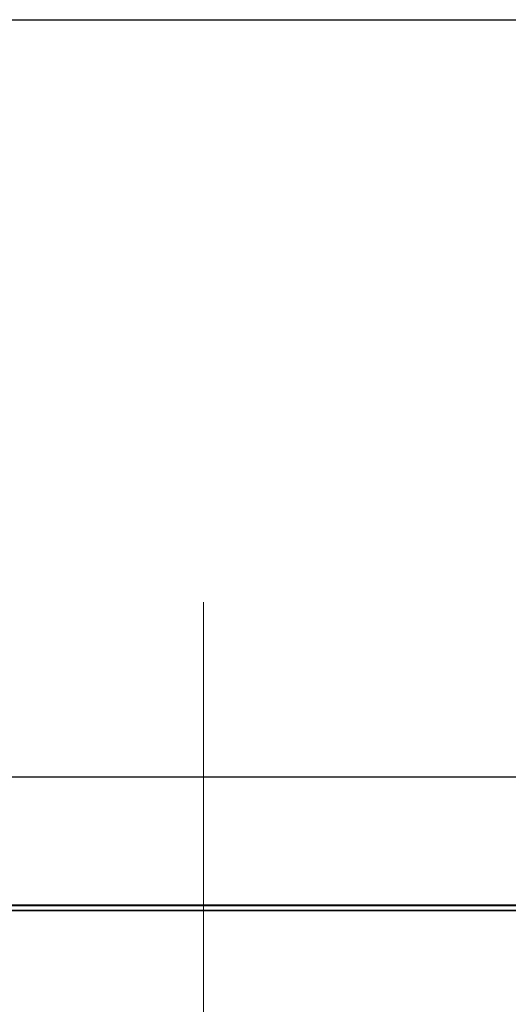
# Model space of a CAD drawing. Extents: x -25 to 25, y -90.9 to 0.
# Drawn here: x 2.8 to 8.2, y -11.1 to 0 of the extents above; entities that cross this region are included whole.
import ezdxf

# ---------------------------------------------------------------- set-up
doc = ezdxf.new("R2010")
doc.units = 0
doc.header["$LTSCALE"] = 500
doc.header["$MEASUREMENT"] = 0
for name, color, linetype in [('DWXOUTLINES', 7, 'Continuous'), ('EXC-BL', 7, 'Continuous'), ('EXC-WAZ-BL', 7, 'Continuous')]:
    doc.layers.add(name, color=color, linetype=linetype)

msp = doc.modelspace()

# ---------------------------------------------------------------- linework, layer by layer
at = {"layer": 'DWXOUTLINES', "color": 0, "lineweight": 0}
for p, q in [((2.77, -0.04, -14.36), (0.04, -0.04, -14.61)), ((2.77, -0.04, 15.13), (0.04, -0.04, 15.38)), ((0.04, -0.04, 23.88), (4.31, -0.04, 23.49)), ((4.31, -0.04, -22.72), (2.15, -0.04, -23.02)), ((2.28, -0.04, 25.28), (4.59, -0.04, 24.96)), ((4.59, -0.04, -24.19), (2.28, -0.04, -24.51)), ((5.56, -0.04, -13.56), (2.77, -0.04, -14.36)), ((5.56, -0.04, 14.33), (2.77, -0.04, 15.13)), ((4.31, -0.04, 23.49), (6.5, -0.04, 22.97)), ((6.5, -0.04, -22.2), (4.31, -0.04, -22.72)), ((4.59, -0.04, 24.96), (6.92, -0.04, 24.41)), ((6.92, -0.04, -23.65), (4.59, -0.04, -24.19)), ((8.25, -0.04, -12.17), (5.56, -0.04, -13.56)), ((8.25, -0.04, 12.93), (5.56, -0.04, 14.33)), ((6.5, -0.04, 22.97), (8.69, -0.04, 22.23)), ((8.69, -0.04, -21.46), (6.5, -0.04, -22.2)), ((6.92, -0.04, 24.41), (9.24, -0.04, 23.62)), ((9.24, -0.04, -22.86), (6.92, -0.04, -23.65)), ((4.83, -6.58, -277.55), (4.83, -6.87, -287.96)), ((4.83, -7.52, -266.69), (4.83, -6.58, -277.55)), ((4.83, -6.87, -287.96), (4.83, -8.76, -297.76)), ((4.83, -11.73, -244.19), (4.83, -7.52, -266.69)), ((4.31, -8.54, 23.49), (0.04, -8.54, 23.88)), ((0.04, -8.54, 18.88), (3.4, -8.54, 18.57)), ((5.13, -8.54, -17.4), (1.7, -8.54, -18.04)), ((4.31, -8.54, -22.72), (2.15, -8.54, -23.02)), ((3.4, -8.54, 18.57), (6.85, -8.54, 17.58)), ((6.5, -8.54, -22.2), (4.31, -8.54, -22.72)), ((6.5, -8.54, 22.97), (4.31, -8.54, 23.49)), ((6.85, -8.54, -16.81), (5.13, -8.54, -17.4)), ((8.69, -8.54, 22.23), (6.5, -8.54, 22.97)), ((6.5, -8.54, -22.2), (8.69, -8.54, -21.46)), ((10.16, -8.54, -15.1), (6.85, -8.54, -16.81)), ((6.85, -8.54, 17.58), (8.53, -8.54, 16.81)), ((4.83, -8.76, -297.76), (4.83, -12.71, -306.71)), ((3, -10.04, -14.77), (0.2, -10.04, -15.06)), ((1.42, -10.04, 15.77), (4.27, -10.04, 15.24)), ((4.47, -9.98, 24.92), (2.17, -9.98, 25.23)), ((2.38, -9.98, -24.44), (4.68, -9.98, -24.12)), ((3, -10.04, -14.77), (5.87, -10.04, -13.92)), ((4.27, -10.04, 15.24), (7.11, -10.04, 14.12)), ((6.8, -9.98, 24.39), (4.47, -9.98, 24.92)), ((4.68, -9.98, -24.12), (7, -9.98, -23.56)), ((5.87, -10.04, -13.92), (8.62, -10.04, -12.46)), ((9.12, -9.98, 23.61), (6.8, -9.98, 24.39)), ((7, -9.98, -23.56), (9.32, -9.98, -22.76)), ((7.11, -10.04, 14.12), (9.74, -10.04, 12.4))]:
    msp.add_line(p, q, dxfattribs=at)
at = {"layer": 'EXC-BL', "lineweight": 0}
for points, invisible_edges in [([(1.861, -24.481, -14.508), (2.767, -0.047, -14.371), (3.637, -25.026, -14.183), (1.861, -24.481, -14.508)], 11), ([(4.314, -0.047, 23.486), (2.15, -0.047, 23.784), (2.284, -0.047, 25.278), (4.314, -0.047, 23.486)], 14), ([(2.284, -0.047, -24.52), (2.15, -0.047, -23.026), (4.587, -0.047, -24.204), (2.284, -0.047, -24.52)], 11), ([(2.15, -0.047, -23.026), (4.314, -0.047, -22.729), (4.587, -0.047, -24.204), (2.15, -0.047, -23.026)], 14), ([(2.15, -8.547, -23.026), (4.314, -8.547, -22.729), (2.15, -0.047, -23.026), (2.15, -8.547, -23.026)], 14), ([(2.15, -0.047, 23.784), (4.314, -0.047, 23.486), (2.15, -8.547, 23.784), (2.15, -0.047, 23.784)], 15), ([(2.15, -8.547, 23.784), (4.314, -0.047, 23.486), (4.314, -8.547, 23.486), (2.15, -8.547, 23.784)], 11), ([(4.314, -0.047, -22.729), (2.15, -0.047, -23.026), (4.314, -8.547, -22.729), (4.314, -0.047, -22.729)], 15), ([(4.476, -9.847, 24.982), (2.284, -0.047, 25.278), (2.176, -9.847, 25.287), (4.476, -9.847, 24.982)], 15), ([(4.587, -0.047, 24.961), (4.314, -0.047, 23.486), (2.284, -0.047, 25.278), (4.587, -0.047, 24.961)], 11), ([(2.284, -0.047, -24.52), (4.587, -0.047, -24.204), (2.393, -9.847, -24.51), (2.284, -0.047, -24.52)], 15), ([(4.587, -0.047, 24.961), (2.284, -0.047, 25.278), (4.476, -9.847, 24.982), (4.587, -0.047, 24.961)], 15), ([(2.32, -53.27, 15.204), (4.072, -53.758, 14.826), (2.767, -0.047, 15.128), (2.32, -53.27, 15.204)], 14), ([(2.393, -9.847, -24.51), (4.587, -0.047, -24.204), (4.698, -9.847, -24.183), (2.393, -9.847, -24.51)], 15), ([(2.767, -0.047, -14.371), (5.559, -0.047, -13.568), (3.637, -25.026, -14.183), (2.767, -0.047, -14.371)], 14), ([(2.767, -0.047, 15.128), (4.072, -53.758, 14.826), (5.559, -0.047, 14.326), (2.767, -0.047, 15.128)], 11), ([(3.637, -25.026, -14.183), (5.559, -0.047, -13.568), (5.244, -25.904, -13.688), (3.637, -25.026, -14.183)], 11), ([(4.072, -53.758, 14.826), (5.706, -54.499, 14.266), (5.559, -0.047, 14.326), (4.072, -53.758, 14.826)], 14), ([(6.504, -0.047, 22.972), (4.314, -0.047, 23.486), (4.587, -0.047, 24.961), (6.504, -0.047, 22.972)], 14), ([(4.587, -0.047, -24.204), (4.314, -0.047, -22.729), (6.917, -0.047, -23.656), (4.587, -0.047, -24.204)], 11), ([(4.314, -0.047, -22.729), (6.504, -0.047, -22.214), (6.917, -0.047, -23.656), (4.314, -0.047, -22.729)], 14), ([(4.314, -0.047, 23.486), (6.504, -0.047, 22.972), (4.314, -8.547, 23.486), (4.314, -0.047, 23.486)], 15), ([(4.314, -8.547, 23.486), (6.504, -0.047, 22.972), (6.504, -8.547, 22.972), (4.314, -8.547, 23.486)], 11), ([(6.504, -0.047, -22.214), (4.314, -0.047, -22.729), (6.504, -8.547, -22.214), (6.504, -0.047, -22.214)], 15), ([(6.504, -8.547, -22.214), (4.314, -0.047, -22.729), (4.314, -8.547, -22.729), (6.504, -8.547, -22.214)], 11), ([(6.806, -9.847, 24.445), (4.587, -0.047, 24.961), (4.476, -9.847, 24.982), (6.806, -9.847, 24.445)], 15), ([(6.917, -0.047, 24.414), (6.504, -0.047, 22.972), (4.587, -0.047, 24.961), (6.917, -0.047, 24.414)], 11), ([(4.587, -0.047, -24.204), (6.917, -0.047, -23.656), (4.698, -9.847, -24.183), (4.587, -0.047, -24.204)], 15), ([(6.917, -0.047, 24.414), (4.587, -0.047, 24.961), (6.806, -9.847, 24.445), (6.917, -0.047, 24.414)], 15), ([(4.698, -9.847, -24.183), (6.917, -0.047, -23.656), (7.028, -9.847, -23.624), (4.698, -9.847, -24.183)], 15), ([(5.559, -0.047, -13.568), (8.246, -0.047, -12.176), (5.244, -25.904, -13.688), (5.559, -0.047, -13.568)], 14), ([(5.244, -25.904, -13.688), (8.246, -0.047, -12.176), (6.597, -27.024, -13.111), (5.244, -25.904, -13.688)], 11), ([(5.559, -0.047, 14.326), (5.706, -54.499, 14.266), (8.246, -0.047, 12.934), (5.559, -0.047, 14.326)], 11), ([(5.706, -54.499, 14.266), (7.17, -55.449, 13.572), (8.246, -0.047, 12.934), (5.706, -54.499, 14.266)], 14), ([(8.688, -0.047, 22.229), (6.504, -0.047, 22.972), (6.917, -0.047, 24.414), (8.688, -0.047, 22.229)], 14), ([(6.917, -0.047, -23.656), (6.504, -0.047, -22.214), (9.24, -0.047, -22.866), (6.917, -0.047, -23.656)], 11), ([(6.504, -0.047, -22.214), (8.688, -0.047, -21.471), (9.24, -0.047, -22.866), (6.504, -0.047, -22.214)], 14), ([(6.504, -8.547, 22.972), (6.504, -0.047, 22.972), (8.688, -8.547, 22.229), (6.504, -8.547, 22.972)], 11), ([(6.504, -0.047, 22.972), (8.688, -0.047, 22.229), (8.688, -8.547, 22.229), (6.504, -0.047, 22.972)], 15), ([(8.688, -0.047, -21.471), (6.504, -0.047, -22.214), (8.688, -8.547, -21.471), (8.688, -0.047, -21.471)], 15), ([(8.688, -8.547, -21.471), (6.504, -0.047, -22.214), (6.504, -8.547, -22.214), (8.688, -8.547, -21.471)], 11), ([(6.597, -27.024, -13.111), (8.246, -0.047, -12.176), (7.707, -28.378, -12.511), (6.597, -27.024, -13.111)], 11), ([(9.13, -9.847, 23.667), (6.917, -0.047, 24.414), (6.806, -9.847, 24.445), (9.13, -9.847, 23.667)], 15), ([(9.24, -0.047, 23.623), (8.688, -0.047, 22.229), (6.917, -0.047, 24.414), (9.24, -0.047, 23.623)], 11), ([(6.917, -0.047, -23.656), (9.24, -0.047, -22.866), (7.028, -9.847, -23.624), (6.917, -0.047, -23.656)], 15), ([(9.24, -0.047, 23.623), (6.917, -0.047, 24.414), (9.13, -9.847, 23.667), (9.24, -0.047, 23.623)], 15), ([(7.028, -9.847, -23.624), (9.24, -0.047, -22.866), (9.351, -9.847, -22.822), (7.028, -9.847, -23.624)], 15), ([(7.17, -55.449, 13.572), (8.429, -56.547, 12.812), (8.246, -0.047, 12.934), (7.17, -55.449, 13.572)], 14), ([(7.707, -28.378, -12.511), (8.246, -0.047, -12.176), (8.57, -29.973, -11.959), (7.707, -28.378, -12.511)], 11), ([(8.246, -0.047, -12.176), (10.645, -0.047, -10.228), (8.57, -29.973, -11.959), (8.246, -0.047, -12.176)], 14), ([(8.246, -0.047, 12.934), (8.429, -56.547, 12.812), (10.645, -0.047, 10.985), (8.246, -0.047, 12.934)], 11), ([(2.15, -8.547, -23.026), (1.7, -8.547, -18.046), (4.314, -8.547, -22.729), (2.15, -8.547, -23.026)], 15), ([(1.7, -8.547, -18.046), (3.404, -8.547, -17.812), (4.314, -8.547, -22.729), (1.7, -8.547, -18.046)], 14), ([(3.404, -8.547, 18.57), (1.7, -8.547, 18.804), (2.15, -8.547, 23.784), (3.404, -8.547, 18.57)], 14), ([(4.314, -8.547, 23.486), (3.404, -8.547, 18.57), (2.15, -8.547, 23.784), (4.314, -8.547, 23.486)], 15), ([(4.314, -8.547, -22.729), (3.404, -8.547, -17.812), (6.504, -8.547, -22.214), (4.314, -8.547, -22.729)], 15), ([(3.404, -8.547, -17.812), (5.128, -8.547, -17.407), (6.504, -8.547, -22.214), (3.404, -8.547, -17.812)], 14), ([(5.128, -8.547, 18.165), (3.404, -8.547, 18.57), (4.314, -8.547, 23.486), (5.128, -8.547, 18.165)], 14), ([(6.504, -8.547, 22.972), (5.128, -8.547, 18.165), (4.314, -8.547, 23.486), (6.504, -8.547, 22.972)], 15), ([(6.504, -8.547, -22.214), (5.128, -8.547, -17.407), (8.688, -8.547, -21.471), (6.504, -8.547, -22.214)], 15), ([(5.128, -8.547, -17.407), (6.848, -8.547, -16.822), (8.688, -8.547, -21.471), (5.128, -8.547, -17.407)], 14), ([(6.848, -8.547, 17.58), (5.128, -8.547, 18.165), (6.504, -8.547, 22.972), (6.848, -8.547, 17.58)], 14), ([(8.688, -8.547, 22.229), (6.848, -8.547, 17.58), (6.504, -8.547, 22.972), (8.688, -8.547, 22.229)], 15), ([(8.688, -8.547, -21.471), (6.848, -8.547, -16.822), (10.831, -8.547, -20.496), (8.688, -8.547, -21.471)], 15), ([(6.848, -8.547, -16.822), (8.535, -8.547, -16.054), (10.831, -8.547, -20.496), (6.848, -8.547, -16.822)], 14), ([(8.535, -8.547, 16.812), (6.848, -8.547, 17.58), (8.688, -8.547, 22.229), (8.535, -8.547, 16.812)], 14), ([(2.179, -9.883, 25.284), (4.483, -9.883, 24.977), (2.176, -9.847, 25.287), (2.179, -9.883, 25.284)], 15), ([(2.176, -9.847, 25.287), (4.483, -9.883, 24.977), (4.476, -9.847, 24.982), (2.176, -9.847, 25.287)], 15), ([(2.176, -9.956, 25.254), (4.477, -9.956, 24.948), (2.178, -9.921, 25.273), (2.176, -9.956, 25.254)], 15), ([(2.178, -9.921, 25.273), (4.481, -9.921, 24.967), (2.179, -9.883, 25.284), (2.178, -9.921, 25.273)], 15), ([(4.481, -9.921, 24.967), (2.178, -9.921, 25.273), (4.477, -9.956, 24.948), (4.481, -9.921, 24.967)], 15), ([(4.483, -9.883, 24.977), (2.179, -9.883, 25.284), (4.481, -9.921, 24.967), (4.483, -9.883, 24.977)], 15), ([(2.388, -9.921, -24.496), (4.688, -9.921, -24.171), (2.386, -9.956, -24.478), (2.388, -9.921, -24.496)], 15), ([(4.685, -9.956, -24.152), (2.386, -9.956, -24.478), (4.688, -9.921, -24.171), (4.685, -9.956, -24.152)], 15), ([(2.389, -9.883, -24.507), (4.69, -9.883, -24.181), (2.388, -9.921, -24.496), (2.389, -9.883, -24.507)], 15), ([(4.688, -9.921, -24.171), (2.388, -9.921, -24.496), (4.69, -9.883, -24.181), (4.688, -9.921, -24.171)], 15), ([(4.69, -9.883, -24.181), (2.389, -9.883, -24.507), (4.698, -9.847, -24.183), (4.69, -9.883, -24.181)], 15), ([(4.698, -9.847, -24.183), (2.389, -9.883, -24.507), (2.393, -9.847, -24.51), (4.698, -9.847, -24.183)], 15), ([(4.483, -9.883, 24.977), (6.815, -9.883, 24.439), (4.476, -9.847, 24.982), (4.483, -9.883, 24.977)], 15), ([(4.476, -9.847, 24.982), (6.815, -9.883, 24.439), (6.806, -9.847, 24.445), (4.476, -9.847, 24.982)], 15), ([(4.477, -9.956, 24.948), (6.807, -9.956, 24.411), (4.481, -9.921, 24.967), (4.477, -9.956, 24.948)], 15), ([(4.481, -9.921, 24.967), (6.812, -9.921, 24.429), (4.483, -9.883, 24.977), (4.481, -9.921, 24.967)], 15), ([(6.812, -9.921, 24.429), (4.481, -9.921, 24.967), (6.807, -9.956, 24.411), (6.812, -9.921, 24.429)], 15), ([(6.815, -9.883, 24.439), (4.483, -9.883, 24.977), (6.812, -9.921, 24.429), (6.815, -9.883, 24.439)], 15), ([(4.688, -9.921, -24.171), (7.015, -9.921, -23.613), (4.685, -9.956, -24.152), (4.688, -9.921, -24.171)], 15), ([(7.009, -9.956, -23.596), (4.685, -9.956, -24.152), (7.015, -9.921, -23.613), (7.009, -9.956, -23.596)], 15), ([(4.69, -9.883, -24.181), (7.018, -9.883, -23.624), (4.688, -9.921, -24.171), (4.69, -9.883, -24.181)], 15), ([(7.015, -9.921, -23.613), (4.688, -9.921, -24.171), (7.018, -9.883, -23.624), (7.015, -9.921, -23.613)], 15), ([(7.018, -9.883, -23.624), (4.69, -9.883, -24.181), (7.028, -9.847, -23.624), (7.018, -9.883, -23.624)], 15), ([(7.028, -9.847, -23.624), (4.69, -9.883, -24.181), (4.698, -9.847, -24.183), (7.028, -9.847, -23.624)], 15), ([(6.815, -9.883, 24.439), (9.141, -9.883, 23.659), (6.806, -9.847, 24.445), (6.815, -9.883, 24.439)], 15), ([(6.806, -9.847, 24.445), (9.141, -9.883, 23.659), (9.13, -9.847, 23.667), (6.806, -9.847, 24.445)], 15), ([(6.807, -9.956, 24.411), (9.13, -9.956, 23.632), (6.812, -9.921, 24.429), (6.807, -9.956, 24.411)], 15), ([(6.812, -9.921, 24.429), (9.137, -9.921, 23.649), (6.815, -9.883, 24.439), (6.812, -9.921, 24.429)], 15), ([(9.137, -9.921, 23.649), (6.812, -9.921, 24.429), (9.13, -9.956, 23.632), (9.137, -9.921, 23.649)], 15), ([(9.141, -9.883, 23.659), (6.815, -9.883, 24.439), (9.137, -9.921, 23.649), (9.141, -9.883, 23.659)], 15), ([(7.015, -9.921, -23.613), (9.333, -9.921, -22.814), (7.009, -9.956, -23.596), (7.015, -9.921, -23.613)], 15), ([(9.326, -9.956, -22.797), (7.009, -9.956, -23.596), (9.333, -9.921, -22.814), (9.326, -9.956, -22.797)], 15), ([(7.018, -9.883, -23.624), (9.337, -9.883, -22.824), (7.015, -9.921, -23.613), (7.018, -9.883, -23.624)], 15), ([(9.333, -9.921, -22.814), (7.015, -9.921, -23.613), (9.337, -9.883, -22.824), (9.333, -9.921, -22.814)], 15), ([(9.337, -9.883, -22.824), (7.018, -9.883, -23.624), (9.351, -9.847, -22.822), (9.337, -9.883, -22.824)], 15), ([(9.351, -9.847, -22.822), (7.018, -9.883, -23.624), (7.028, -9.847, -23.624), (9.351, -9.847, -22.822)], 15), ([(2.839, -10.047, 15.573), (2.159, -10.047, 25.088), (1.421, -10.047, 15.767), (2.839, -10.047, 15.573)], 11), ([(3.005, -10.047, -14.784), (1.584, -10.047, -14.994), (2.374, -10.047, -24.311), (3.005, -10.047, -14.784)], 14), ([(4.441, -10.047, 24.785), (2.165, -10.044, 25.124), (2.159, -10.047, 25.088), (4.441, -10.047, 24.785)], 15), ([(4.441, -10.047, 24.785), (2.159, -10.047, 25.088), (2.839, -10.047, 15.573), (4.441, -10.047, 24.785)], 15), ([(2.165, -10.044, 25.124), (4.454, -10.044, 24.819), (2.168, -10.033, 25.161), (2.165, -10.044, 25.124)], 15), ([(4.454, -10.044, 24.819), (2.165, -10.044, 25.124), (4.441, -10.047, 24.785), (4.454, -10.044, 24.819)], 15), ([(2.168, -10.033, 25.161), (4.461, -10.033, 24.856), (2.171, -10.014, 25.197), (2.168, -10.033, 25.161)], 15), ([(4.461, -10.033, 24.856), (2.168, -10.033, 25.161), (4.454, -10.044, 24.819), (4.461, -10.033, 24.856)], 15), ([(2.171, -10.014, 25.197), (4.467, -10.014, 24.891), (2.174, -9.988, 25.229), (2.171, -10.014, 25.197)], 15), ([(4.467, -10.014, 24.891), (2.171, -10.014, 25.197), (4.461, -10.033, 24.856), (4.467, -10.014, 24.891)], 15), ([(2.174, -9.988, 25.229), (4.473, -9.988, 24.923), (2.176, -9.956, 25.254), (2.174, -9.988, 25.229)], 14), ([(4.473, -9.988, 24.923), (2.174, -9.988, 25.229), (4.467, -10.014, 24.891), (4.473, -9.988, 24.923)], 15), ([(4.477, -9.956, 24.948), (2.176, -9.956, 25.254), (4.473, -9.988, 24.923), (4.477, -9.956, 24.948)], 15), ([(2.378, -10.033, -24.385), (4.667, -10.033, -24.06), (2.374, -10.044, -24.347), (2.378, -10.033, -24.385)], 15), ([(4.66, -10.044, -24.024), (2.374, -10.044, -24.347), (4.667, -10.033, -24.06), (4.66, -10.044, -24.024)], 15), ([(2.374, -10.047, -24.311), (2.374, -10.044, -24.347), (4.661, -10.047, -23.987), (2.374, -10.047, -24.311)], 15), ([(2.374, -10.044, -24.347), (4.66, -10.044, -24.024), (4.661, -10.047, -23.987), (2.374, -10.044, -24.347)], 15), ([(4.661, -10.047, -23.987), (3.005, -10.047, -14.784), (2.374, -10.047, -24.311), (4.661, -10.047, -23.987)], 15), ([(2.381, -10.014, -24.42), (4.674, -10.014, -24.095), (2.378, -10.033, -24.385), (2.381, -10.014, -24.42)], 15), ([(4.667, -10.033, -24.06), (2.378, -10.033, -24.385), (4.674, -10.014, -24.095), (4.667, -10.033, -24.06)], 15), ([(2.384, -9.988, -24.452), (4.68, -9.988, -24.127), (2.381, -10.014, -24.42), (2.384, -9.988, -24.452)], 15), ([(4.674, -10.014, -24.095), (2.381, -10.014, -24.42), (4.68, -9.988, -24.127), (4.674, -10.014, -24.095)], 15), ([(2.386, -9.956, -24.478), (4.685, -9.956, -24.152), (2.384, -9.988, -24.452), (2.386, -9.956, -24.478)], 15), ([(4.68, -9.988, -24.127), (2.384, -9.988, -24.452), (4.685, -9.956, -24.152), (4.68, -9.988, -24.127)], 14), ([(4.274, -10.047, 15.237), (4.441, -10.047, 24.785), (2.839, -10.047, 15.573), (4.274, -10.047, 15.237)], 11), ([(4.44, -10.047, -14.431), (3.005, -10.047, -14.784), (4.661, -10.047, -23.987), (4.44, -10.047, -14.431)], 14), ([(5.705, -10.047, 14.752), (6.751, -10.047, 24.253), (4.274, -10.047, 15.237), (5.705, -10.047, 14.752)], 11), ([(6.751, -10.047, 24.253), (4.441, -10.047, 24.785), (4.274, -10.047, 15.237), (6.751, -10.047, 24.253)], 15), ([(5.869, -10.047, -13.929), (4.44, -10.047, -14.431), (6.972, -10.047, -23.432), (5.869, -10.047, -13.929)], 14), ([(6.972, -10.047, -23.432), (4.44, -10.047, -14.431), (4.661, -10.047, -23.987), (6.972, -10.047, -23.432)], 15), ([(6.751, -10.047, 24.253), (4.454, -10.044, 24.819), (4.441, -10.047, 24.785), (6.751, -10.047, 24.253)], 15), ([(4.454, -10.044, 24.819), (6.771, -10.044, 24.285), (4.461, -10.033, 24.856), (4.454, -10.044, 24.819)], 15), ([(6.771, -10.044, 24.285), (4.454, -10.044, 24.819), (6.751, -10.047, 24.253), (6.771, -10.044, 24.285)], 15), ([(4.461, -10.033, 24.856), (6.781, -10.033, 24.321), (4.467, -10.014, 24.891), (4.461, -10.033, 24.856)], 15), ([(6.781, -10.033, 24.321), (4.461, -10.033, 24.856), (6.771, -10.044, 24.285), (6.781, -10.033, 24.321)], 15), ([(4.467, -10.014, 24.891), (6.791, -10.014, 24.355), (4.473, -9.988, 24.923), (4.467, -10.014, 24.891)], 15), ([(6.791, -10.014, 24.355), (4.467, -10.014, 24.891), (6.781, -10.033, 24.321), (6.791, -10.014, 24.355)], 15), ([(4.473, -9.988, 24.923), (6.8, -9.988, 24.386), (4.477, -9.956, 24.948), (4.473, -9.988, 24.923)], 14), ([(6.8, -9.988, 24.386), (4.473, -9.988, 24.923), (6.791, -10.014, 24.355), (6.8, -9.988, 24.386)], 15), ([(6.807, -9.956, 24.411), (4.477, -9.956, 24.948), (6.8, -9.988, 24.386), (6.807, -9.956, 24.411)], 15), ([(4.667, -10.033, -24.06), (6.983, -10.033, -23.506), (4.66, -10.044, -24.024), (4.667, -10.033, -24.06)], 15), ([(6.973, -10.044, -23.47), (4.66, -10.044, -24.024), (6.983, -10.033, -23.506), (6.973, -10.044, -23.47)], 15), ([(4.66, -10.044, -24.024), (6.973, -10.044, -23.47), (4.661, -10.047, -23.987), (4.66, -10.044, -24.024)], 15), ([(4.661, -10.047, -23.987), (6.973, -10.044, -23.47), (6.972, -10.047, -23.432), (4.661, -10.047, -23.987)], 15), ([(4.674, -10.014, -24.095), (6.993, -10.014, -23.54), (4.667, -10.033, -24.06), (4.674, -10.014, -24.095)], 15), ([(6.983, -10.033, -23.506), (4.667, -10.033, -24.06), (6.993, -10.014, -23.54), (6.983, -10.033, -23.506)], 15), ([(4.68, -9.988, -24.127), (7.002, -9.988, -23.571), (4.674, -10.014, -24.095), (4.68, -9.988, -24.127)], 15), ([(6.993, -10.014, -23.54), (4.674, -10.014, -24.095), (7.002, -9.988, -23.571), (6.993, -10.014, -23.54)], 15), ([(4.685, -9.956, -24.152), (7.009, -9.956, -23.596), (4.68, -9.988, -24.127), (4.685, -9.956, -24.152)], 15), ([(7.002, -9.988, -23.571), (4.68, -9.988, -24.127), (7.009, -9.956, -23.596), (7.002, -9.988, -23.571)], 14), ([(7.109, -10.047, 14.116), (9.057, -10.047, 23.481), (5.705, -10.047, 14.752), (7.109, -10.047, 14.116)], 11), ([(9.057, -10.047, 23.481), (6.751, -10.047, 24.253), (5.705, -10.047, 14.752), (9.057, -10.047, 23.481)], 15), ([(7.269, -10.047, -13.275), (5.869, -10.047, -13.929), (9.276, -10.047, -22.636), (7.269, -10.047, -13.275)], 14), ([(9.276, -10.047, -22.636), (5.869, -10.047, -13.929), (6.972, -10.047, -23.432), (9.276, -10.047, -22.636)], 15), ([(9.057, -10.047, 23.481), (6.771, -10.044, 24.285), (6.751, -10.047, 24.253), (9.057, -10.047, 23.481)], 15), ([(6.771, -10.044, 24.285), (9.083, -10.044, 23.51), (6.781, -10.033, 24.321), (6.771, -10.044, 24.285)], 15), ([(9.083, -10.044, 23.51), (6.771, -10.044, 24.285), (9.057, -10.047, 23.481), (9.083, -10.044, 23.51)], 15), ([(6.781, -10.033, 24.321), (9.096, -10.033, 23.544), (6.791, -10.014, 24.355), (6.781, -10.033, 24.321)], 15), ([(9.096, -10.033, 23.544), (6.781, -10.033, 24.321), (9.083, -10.044, 23.51), (9.096, -10.033, 23.544)], 15), ([(6.791, -10.014, 24.355), (9.109, -10.014, 23.578), (6.8, -9.988, 24.386), (6.791, -10.014, 24.355)], 15), ([(9.109, -10.014, 23.578), (6.791, -10.014, 24.355), (9.096, -10.033, 23.544), (9.109, -10.014, 23.578)], 15), ([(6.8, -9.988, 24.386), (9.121, -9.988, 23.608), (6.807, -9.956, 24.411), (6.8, -9.988, 24.386)], 14), ([(9.121, -9.988, 23.608), (6.8, -9.988, 24.386), (9.109, -10.014, 23.578), (9.121, -9.988, 23.608)], 15), ([(9.13, -9.956, 23.632), (6.807, -9.956, 24.411), (9.121, -9.988, 23.608), (9.13, -9.956, 23.632)], 15), ([(6.973, -10.044, -23.47), (9.278, -10.044, -22.675), (6.972, -10.047, -23.432), (6.973, -10.044, -23.47)], 15), ([(6.972, -10.047, -23.432), (9.278, -10.044, -22.675), (9.276, -10.047, -22.636), (6.972, -10.047, -23.432)], 15), ([(6.983, -10.033, -23.506), (9.291, -10.033, -22.71), (6.973, -10.044, -23.47), (6.983, -10.033, -23.506)], 15), ([(9.278, -10.044, -22.675), (6.973, -10.044, -23.47), (9.291, -10.033, -22.71), (9.278, -10.044, -22.675)], 15), ([(6.993, -10.014, -23.54), (9.305, -10.014, -22.743), (6.983, -10.033, -23.506), (6.993, -10.014, -23.54)], 15), ([(9.291, -10.033, -22.71), (6.983, -10.033, -23.506), (9.305, -10.014, -22.743), (9.291, -10.033, -22.71)], 15), ([(7.002, -9.988, -23.571), (9.317, -9.988, -22.772), (6.993, -10.014, -23.54), (7.002, -9.988, -23.571)], 15), ([(9.305, -10.014, -22.743), (6.993, -10.014, -23.54), (9.317, -9.988, -22.772), (9.305, -10.014, -22.743)], 15), ([(7.009, -9.956, -23.596), (9.326, -9.956, -22.797), (7.002, -9.988, -23.571), (7.009, -9.956, -23.596)], 15), ([(9.317, -9.988, -22.772), (7.002, -9.988, -23.571), (9.326, -9.956, -22.797), (9.317, -9.988, -22.772)], 14), ([(8.464, -10.047, 13.329), (11.322, -10.047, 22.463), (7.109, -10.047, 14.116), (8.464, -10.047, 13.329)], 11), ([(11.322, -10.047, 22.463), (9.057, -10.047, 23.481), (7.109, -10.047, 14.116), (11.322, -10.047, 22.463)], 15), ([(8.616, -10.047, -12.471), (7.269, -10.047, -13.275), (11.535, -10.047, -21.595), (8.616, -10.047, -12.471)], 14), ([(11.535, -10.047, -21.595), (7.269, -10.047, -13.275), (9.276, -10.047, -22.636), (11.535, -10.047, -21.595)], 15)]:
    msp.add_3dface(points, dxfattribs=dict(at, invisible_edges=invisible_edges))
at = {"layer": 'EXC-WAZ-BL', "lineweight": 0}
for points, invisible_edges in [([(3.628, -5.689, -277.528), (3.628, -5.978, -288.058), (2.292, -5.071, -277.506), (3.628, -5.689, -277.528)], 15), ([(2.292, -5.363, -288.12), (2.292, -5.071, -277.506), (3.628, -5.978, -288.058), (2.292, -5.363, -288.12)], 15), ([(2.292, -5.071, -277.506), (2.292, -6.015, -266.503), (3.628, -5.689, -277.528), (2.292, -5.071, -277.506)], 15), ([(3.628, -5.978, -288.058), (3.628, -7.904, -298.031), (2.292, -5.363, -288.12), (3.628, -5.978, -288.058)], 15), ([(2.292, -7.313, -298.209), (2.292, -5.363, -288.12), (3.628, -7.904, -298.031), (2.292, -7.313, -298.209)], 15), ([(3.628, -6.627, -266.582), (3.628, -5.689, -277.528), (2.292, -6.015, -266.503), (3.628, -6.627, -266.582)], 15), ([(4.83, -6.595, -277.561), (4.83, -6.88, -287.968), (3.628, -5.689, -277.528), (4.83, -6.595, -277.561)], 15), ([(3.628, -5.978, -288.058), (3.628, -5.689, -277.528), (4.83, -6.88, -287.968), (3.628, -5.978, -288.058)], 15), ([(3.628, -5.689, -277.528), (3.628, -6.627, -266.582), (4.83, -6.595, -277.561), (3.628, -5.689, -277.528)], 15), ([(2.292, -6.015, -266.503), (2.292, -10.255, -243.865), (3.628, -6.627, -266.582), (2.292, -6.015, -266.503)], 15), ([(4.83, -6.88, -287.968), (4.83, -8.772, -297.769), (3.628, -5.978, -288.058), (4.83, -6.88, -287.968)], 15), ([(3.628, -7.904, -298.031), (3.628, -5.978, -288.058), (4.83, -8.772, -297.769), (3.628, -7.904, -298.031)], 15), ([(3.628, -10.857, -244.002), (3.628, -6.627, -266.582), (2.292, -10.255, -243.865), (3.628, -10.857, -244.002)], 15), ([(4.83, -7.527, -266.698), (4.83, -6.595, -277.561), (3.628, -6.627, -266.582), (4.83, -7.527, -266.698)], 15), ([(3.628, -6.627, -266.582), (3.628, -10.857, -244.002), (4.83, -7.527, -266.698), (3.628, -6.627, -266.582)], 15), ([(5.81, -7.737, -277.601), (5.81, -8.018, -287.853), (4.83, -6.595, -277.561), (5.81, -7.737, -277.601)], 15), ([(4.83, -6.88, -287.968), (4.83, -6.595, -277.561), (5.81, -8.018, -287.853), (4.83, -6.88, -287.968)], 14), ([(4.83, -6.595, -277.561), (4.83, -7.527, -266.698), (5.81, -7.737, -277.601), (4.83, -6.595, -277.561)], 14), ([(5.81, -8.018, -287.853), (5.81, -9.867, -297.439), (4.83, -6.88, -287.968), (5.81, -8.018, -287.853)], 15), ([(4.83, -8.772, -297.769), (4.83, -6.88, -287.968), (5.81, -9.867, -297.439), (4.83, -8.772, -297.769)], 14), ([(3.628, -7.904, -298.031), (3.628, -11.948, -307.191), (2.292, -7.313, -298.209), (3.628, -7.904, -298.031)], 15), ([(2.292, -11.421, -307.513), (2.292, -7.313, -298.209), (3.628, -11.948, -307.191), (2.292, -11.421, -307.513)], 15), ([(4.83, -11.741, -244.204), (4.83, -7.527, -266.698), (3.628, -10.857, -244.002), (4.83, -11.741, -244.204)], 15), ([(5.81, -8.66, -266.845), (5.81, -7.737, -277.601), (4.83, -7.527, -266.698), (5.81, -8.66, -266.845)], 15), ([(4.83, -7.527, -266.698), (4.83, -11.741, -244.204), (5.81, -8.66, -266.845), (4.83, -7.527, -266.698)], 14), ([(6.511, -9.031, -277.648), (6.511, -9.306, -287.724), (5.81, -7.737, -277.601), (6.511, -9.031, -277.648)], 15), ([(5.81, -8.018, -287.853), (5.81, -7.737, -277.601), (6.511, -9.306, -287.724), (5.81, -8.018, -287.853)], 15), ([(5.81, -7.737, -277.601), (5.81, -8.66, -266.845), (6.511, -9.031, -277.648), (5.81, -7.737, -277.601)], 15), ([(4.83, -8.772, -297.769), (4.83, -12.722, -306.718), (3.628, -7.904, -298.031), (4.83, -8.772, -297.769)], 15), ([(3.628, -11.948, -307.191), (3.628, -7.904, -298.031), (4.83, -12.722, -306.718), (3.628, -11.948, -307.191)], 15), ([(6.511, -9.306, -287.724), (6.511, -11.106, -297.066), (5.81, -8.018, -287.853), (6.511, -9.306, -287.724)], 15), ([(5.81, -9.867, -297.439), (5.81, -8.018, -287.853), (6.511, -11.106, -297.066), (5.81, -9.867, -297.439)], 15), ([(5.81, -12.855, -244.459), (5.81, -8.66, -266.845), (4.83, -11.741, -244.204), (5.81, -12.855, -244.459)], 15), ([(6.511, -9.944, -267.011), (6.511, -9.031, -277.648), (5.81, -8.66, -266.845), (6.511, -9.944, -267.011)], 15), ([(5.81, -8.66, -266.845), (5.81, -12.855, -244.459), (6.511, -9.944, -267.011), (5.81, -8.66, -266.845)], 15), ([(5.81, -9.867, -297.439), (5.81, -13.697, -306.123), (4.83, -8.772, -297.769), (5.81, -9.867, -297.439)], 15), ([(4.83, -12.722, -306.718), (4.83, -8.772, -297.769), (5.81, -13.697, -306.123), (4.83, -12.722, -306.718)], 14), ([(6.913, -10.379, -277.696), (6.913, -10.648, -287.589), (6.511, -9.031, -277.648), (6.913, -10.379, -277.696)], 15), ([(6.511, -9.306, -287.724), (6.511, -9.031, -277.648), (6.913, -10.648, -287.589), (6.511, -9.306, -287.724)], 15), ([(6.511, -9.031, -277.648), (6.511, -9.944, -267.011), (6.913, -10.379, -277.696), (6.511, -9.031, -277.648)], 15), ([(6.913, -10.648, -287.589), (6.913, -12.398, -296.676), (6.511, -9.306, -287.724), (6.913, -10.648, -287.589)], 15), ([(6.511, -11.106, -297.066), (6.511, -9.306, -287.724), (6.913, -12.398, -296.676), (6.511, -11.106, -297.066)], 15), ([(6.511, -11.106, -297.066), (6.51, -14.802, -305.448), (5.81, -9.867, -297.439), (6.511, -11.106, -297.066)], 15), ([(5.81, -13.697, -306.123), (5.81, -9.867, -297.439), (6.51, -14.802, -305.448), (5.81, -13.697, -306.123)], 15), ([(6.511, -14.117, -244.748), (6.511, -9.944, -267.011), (5.81, -12.855, -244.459), (6.511, -14.117, -244.748)], 15), ([(6.913, -11.282, -267.184), (6.913, -10.379, -277.696), (6.511, -9.944, -267.011), (6.913, -11.282, -267.184)], 15), ([(6.511, -9.944, -267.011), (6.511, -14.117, -244.748), (6.913, -11.282, -267.184), (6.511, -9.944, -267.011)], 15), ([(2.292, -10.255, -243.865), (2.292, -20.179, -200.575), (3.628, -10.857, -244.002), (2.292, -10.255, -243.865)], 15), ([(7.038, -11.695, -277.743), (7.038, -11.958, -287.458), (6.913, -10.379, -277.696), (7.038, -11.695, -277.743)], 15), ([(6.913, -10.648, -287.589), (6.913, -10.379, -277.696), (7.038, -11.958, -287.458), (6.913, -10.648, -287.589)], 15), ([(6.913, -10.379, -277.696), (6.913, -11.282, -267.184), (7.038, -11.695, -277.743), (6.913, -10.379, -277.696)], 15), ([(7.038, -11.958, -287.458), (7.038, -13.658, -296.296), (6.913, -10.648, -287.589), (7.038, -11.958, -287.458)], 15), ([(6.913, -12.398, -296.676), (6.913, -10.648, -287.589), (7.038, -13.658, -296.296), (6.913, -12.398, -296.676)], 15), ([(3.628, -20.786, -200.691), (3.628, -10.857, -244.002), (2.292, -20.179, -200.575), (3.628, -20.786, -200.691)], 15), ([(3.628, -10.857, -244.002), (3.628, -20.786, -200.691), (4.83, -11.741, -244.204), (3.628, -10.857, -244.002)], 15)]:
    msp.add_3dface(points, dxfattribs=dict(at, invisible_edges=invisible_edges))

doc.saveas('drawing.dxf')
